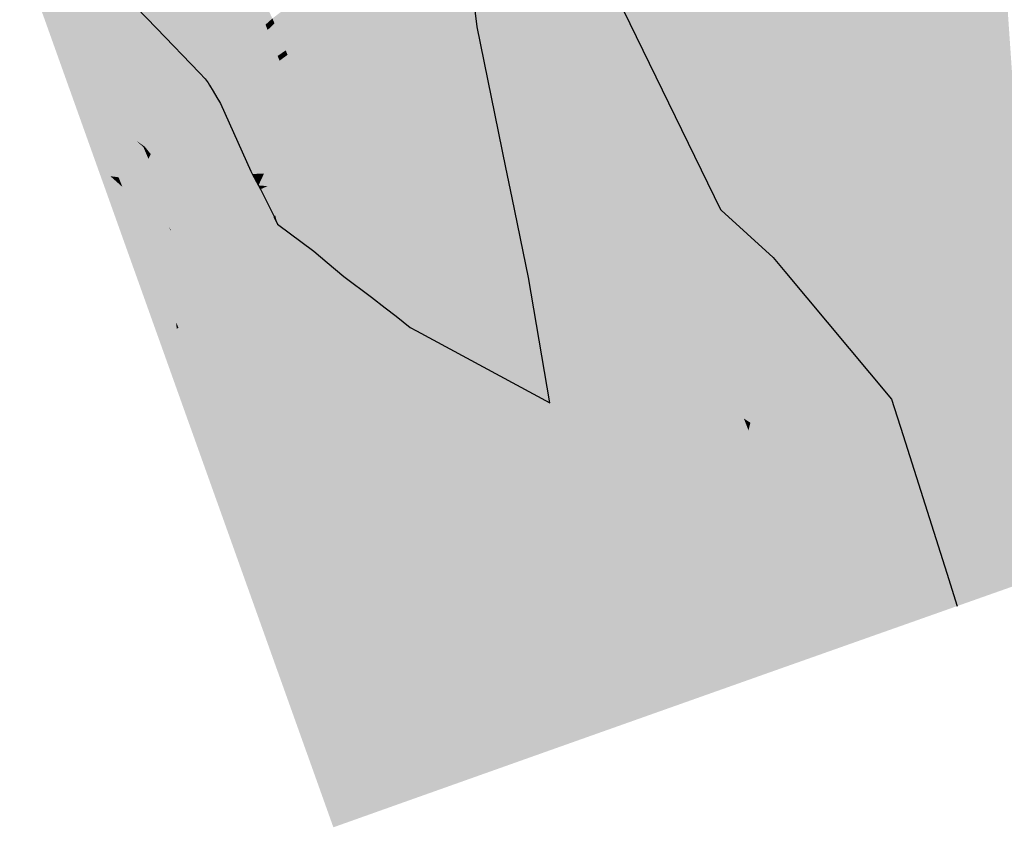
# Model space of a CAD drawing. Extents: x 372952 to 373101, y 3149674 to 3149760.
# Drawn here: x 372967 to 372974, y 3149674 to 3149680 of the extents above; entities that cross this region are included whole.
import ezdxf

# ---------------------------------------------------------------- set-up
doc = ezdxf.new("R2010")
doc.units = 0
doc.layers.add('1_MDT_ISOPACAS', color=7, linetype='CONTINUOUS')
doc.layers.add('C-TOPO-SECU', color=23, linetype='CONTINUOUS')

# ---------------------------------------------------------------- blocks, each defined once
blk = doc.blocks.new('*U113')
at = {"layer": '1_MDT_ISOPACAS', "color": 71, "linetype": 'Continuous', "lineweight": -3}
for points in [[(372970.6709, 3149680.8392), (372971.8218, 3149678.4732), (372971.4, 3149681.4757)], [(372971.8218, 3149678.4732), (372971.4204, 3149681.4627), (372971.4, 3149681.4757)], [(372971.8218, 3149678.4732), (372971.8269, 3149678.4685), (372971.4204, 3149681.4627)], [(372972.169, 3149678.1561), (372971.4204, 3149681.4627), (372971.8269, 3149678.4685)], [(372972.169, 3149678.1561), (372971.7084, 3149681.2794), (372971.4204, 3149681.4627)], [(372972.9487, 3149677.2248), (372973.2008, 3149677.2671), (372971.7084, 3149681.2794)], [(372972.9487, 3149677.2248), (372971.7084, 3149681.2794), (372972.245, 3149678.0653)], [(372973.2008, 3149677.2671), (372972.0285, 3149681.0757), (372971.7084, 3149681.2794)], [(372972.169, 3149678.1561), (372972.245, 3149678.0653), (372971.7084, 3149681.2794)], [(372973.2008, 3149677.2671), (372973.8785, 3149677.3809), (372972.0285, 3149681.0757)], [(372973.8785, 3149677.3809), (372973.6968, 3149680.014), (372972.0285, 3149681.0757)], [(372968.8271, 3149679.6903), (372968.573, 3149680.3452), (372968.3852, 3149680.323)], [(372968.8271, 3149679.6903), (372968.8725, 3149679.7311), (372968.573, 3149680.3452)], [(372970.1349, 3149680.3714), (372969.8895, 3149680.1571), (372970.2208, 3149679.6767)], [(372967.5694, 3149680.2266), (372968.1091, 3149679.6674), (372968.3852, 3149680.323)], [(372968.3927, 3149679.3735), (372968.3852, 3149680.323), (372968.1091, 3149679.6674)], [(372968.6074, 3149679.4932), (372968.8271, 3149679.6903), (372968.3852, 3149680.323)], [(372968.3927, 3149679.3735), (372968.6074, 3149679.4932), (372968.3852, 3149680.323)], [(372969.8895, 3149680.1571), (372969.1832, 3149679.8195), (372969.2436, 3149679.715)], [(372969.8895, 3149680.1571), (372969.2436, 3149679.715), (372969.2545, 3149679.6963)], [(372969.8895, 3149680.1571), (372969.2545, 3149679.6963), (372969.7779, 3149678.791)], [(372970.2208, 3149679.6767), (372969.8895, 3149680.1571), (372969.7779, 3149678.791)], [(372968.8861, 3149679.6984), (372969.1229, 3149679.9238), (372968.8725, 3149679.7311)], [(372968.8861, 3149679.6984), (372969.1832, 3149679.8195), (372969.1229, 3149679.9238)], [(372968.9234, 3149679.6086), (372969.1832, 3149679.8195), (372968.8861, 3149679.6984)], [(372968.9234, 3149679.6086), (372969.2436, 3149679.715), (372969.1832, 3149679.8195)], [(372968.8271, 3149679.6903), (372968.8861, 3149679.6984), (372968.8725, 3149679.7311)], [(372968.8407, 3149679.6552), (372968.8861, 3149679.6984), (372968.8271, 3149679.6903)], [(372968.9234, 3149679.6086), (372968.8861, 3149679.6984), (372968.8407, 3149679.6552)], [(372968.9599, 3149679.5208), (372969.2436, 3149679.715), (372968.9234, 3149679.6086)], [(372968.9599, 3149679.5208), (372969.2545, 3149679.6963), (372969.2436, 3149679.715)], [(372968.9721, 3149679.4914), (372969.2545, 3149679.6963), (372968.9599, 3149679.5208)], [(372969.7779, 3149678.791), (372969.2545, 3149679.6963), (372968.9721, 3149679.4914)], [(372968.6074, 3149679.4932), (372968.8407, 3149679.6552), (372968.8271, 3149679.6903)], [(372968.6202, 3149679.4453), (372968.8407, 3149679.6552), (372968.6074, 3149679.4932)], [(372968.6202, 3149679.4453), (372968.8742, 3149679.5688), (372968.8407, 3149679.6552)], [(372968.8742, 3149679.5688), (372968.9234, 3149679.6086), (372968.8407, 3149679.6552)], [(372970.2208, 3149679.6767), (372969.7779, 3149678.791), (372970.4098, 3149678.7497)], [(372968.6384, 3149679.3774), (372968.8742, 3149679.5688), (372968.6202, 3149679.4453)], [(372968.6384, 3149679.3774), (372968.9069, 3149679.4845), (372968.8742, 3149679.5688)], [(372968.9599, 3149679.5208), (372968.9234, 3149679.6086), (372968.8742, 3149679.5688)], [(372968.9069, 3149679.4845), (372968.9599, 3149679.5208), (372968.8742, 3149679.5688)], [(372968.9069, 3149679.4845), (372968.9721, 3149679.4914), (372968.9599, 3149679.5208)], [(372968.3927, 3149679.3735), (372968.4304, 3149679.3344), (372968.6074, 3149679.4932)], [(372968.4487, 3149679.3072), (372968.6074, 3149679.4932), (372968.4304, 3149679.3344)], [(372968.4487, 3149679.3072), (372968.6202, 3149679.4453), (372968.6074, 3149679.4932)], [(372968.459, 3149679.2918), (372968.6202, 3149679.4453), (372968.4487, 3149679.3072)], [(372968.483, 3149679.2513), (372968.6202, 3149679.4453), (372968.459, 3149679.2918)], [(372968.483, 3149679.2513), (372968.6384, 3149679.3774), (372968.6202, 3149679.4453)], [(372968.6557, 3149679.3126), (372968.9069, 3149679.4845), (372968.6384, 3149679.3774)], [(372968.6557, 3149679.3126), (372968.9192, 3149679.453), (372968.9069, 3149679.4845)], [(372968.6671, 3149679.2701), (372968.9192, 3149679.453), (372968.6557, 3149679.3126)], [(372968.8172, 3149678.7095), (372968.9192, 3149679.453), (372968.6671, 3149679.2701)], [(372968.8172, 3149678.7095), (372969.2356, 3149678.6375), (372968.9192, 3149679.453)], [(372968.9192, 3149679.453), (372968.9721, 3149679.4914), (372968.9069, 3149679.4845)], [(372969.2356, 3149678.6375), (372968.9721, 3149679.4914), (372968.9192, 3149679.453)], [(372969.2356, 3149678.6375), (372969.3339, 3149678.6206), (372968.9721, 3149679.4914)], [(372969.3339, 3149678.6206), (372969.7779, 3149678.791), (372968.9721, 3149679.4914)], [(372968.5065, 3149679.2104), (372968.6384, 3149679.3774), (372968.483, 3149679.2513)], [(372968.5065, 3149679.2104), (372968.6557, 3149679.3126), (372968.6384, 3149679.3774)], [(372968.5234, 3149679.1831), (372968.6557, 3149679.3126), (372968.5065, 3149679.2104)], [(372968.5234, 3149679.1831), (372968.6671, 3149679.2701), (372968.6557, 3149679.3126)], [(372968.5308, 3149679.1711), (372968.6671, 3149679.2701), (372968.5234, 3149679.1831)], [(372968.7296, 3149678.7246), (372968.6671, 3149679.2701), (372968.5308, 3149679.1711)], [(372968.7296, 3149678.7246), (372968.8172, 3149678.7095), (372968.6671, 3149679.2701)], [(372969.3339, 3149678.6206), (372969.758, 3149678.5476), (372969.7779, 3149678.791)], [(372970.0164, 3149678.3786), (372969.7779, 3149678.791), (372969.758, 3149678.5476)], [(372970.4506, 3149678.5495), (372970.4098, 3149678.7497), (372969.7779, 3149678.791)], [(372970.4506, 3149678.5495), (372969.7779, 3149678.791), (372970.0164, 3149678.3786)], [(372968.7296, 3149678.7246), (372968.7393, 3149678.707), (372968.8172, 3149678.7095)], [(372968.7806, 3149678.6318), (372968.8172, 3149678.7095), (372968.7393, 3149678.707)], [(372968.7806, 3149678.6318), (372968.8393, 3149678.6267), (372968.8172, 3149678.7095)], [(372968.8393, 3149678.6267), (372969.2356, 3149678.6375), (372968.8172, 3149678.7095)], [(372968.7806, 3149678.6318), (372968.7935, 3149678.6061), (372968.8393, 3149678.6267)], [(372968.8809, 3149678.4306), (372968.8393, 3149678.6267), (372968.7935, 3149678.6061)], [(372968.8393, 3149678.6267), (372969.2536, 3149678.591), (372969.2356, 3149678.6375)], [(372968.8809, 3149678.4306), (372968.8915, 3149678.432), (372968.8393, 3149678.6267)], [(372968.8915, 3149678.432), (372969.2536, 3149678.591), (372968.8393, 3149678.6267)], [(372969.2536, 3149678.591), (372969.3339, 3149678.6206), (372969.2356, 3149678.6375)], [(372969.2536, 3149678.591), (372969.3496, 3149678.5828), (372969.3339, 3149678.6206)], [(372969.3496, 3149678.5828), (372969.758, 3149678.5476), (372969.3339, 3149678.6206)], [(372968.8915, 3149678.432), (372969.2945, 3149678.4858), (372969.2536, 3149678.591)], [(372969.2945, 3149678.4858), (372969.3496, 3149678.5828), (372969.2536, 3149678.591)], [(372969.2945, 3149678.4858), (372969.3849, 3149678.4978), (372969.3496, 3149678.5828)], [(372969.3849, 3149678.4978), (372969.758, 3149678.5476), (372969.3496, 3149678.5828)], [(372969.4394, 3149678.3667), (372969.758, 3149678.5476), (372969.3849, 3149678.4978)], [(372969.4984, 3149678.2248), (372969.758, 3149678.5476), (372969.4394, 3149678.3667)], [(372969.6872, 3149677.7704), (372969.758, 3149678.5476), (372969.4984, 3149678.2248)], [(372969.6872, 3149677.7704), (372969.7797, 3149677.6964), (372969.758, 3149678.5476)], [(372969.8213, 3149677.6739), (372970.0164, 3149678.3786), (372969.758, 3149678.5476)], [(372969.8213, 3149677.6739), (372969.758, 3149678.5476), (372969.7797, 3149677.6964)], [(372970.4506, 3149678.5495), (372970.0164, 3149678.3786), (372970.5577, 3149678.0245)], [(372968.8915, 3149678.432), (372969.3585, 3149678.3208), (372969.2945, 3149678.4858)], [(372969.3585, 3149678.3208), (372969.3849, 3149678.4978), (372969.2945, 3149678.4858)], [(372969.3585, 3149678.3208), (372969.4394, 3149678.3667), (372969.3849, 3149678.4978)], [(372968.8809, 3149678.4306), (372968.8809, 3149678.4305), (372968.8915, 3149678.432)], [(372968.8809, 3149678.4305), (372968.8847, 3149678.4225), (372968.8915, 3149678.432)], [(372968.9065, 3149678.3759), (372968.8915, 3149678.432), (372968.8847, 3149678.4225)], [(372968.9065, 3149678.3759), (372969.3585, 3149678.3208), (372968.8915, 3149678.432)], [(372968.9065, 3149678.3759), (372969.1442, 3149678.1992), (372969.3585, 3149678.3208)], [(372969.3585, 3149678.3208), (372969.4984, 3149678.2248), (372969.4394, 3149678.3667)], [(372969.8213, 3149677.6739), (372970.6978, 3149677.2001), (372970.0164, 3149678.3786)], [(372970.5577, 3149678.0245), (372970.0164, 3149678.3786), (372970.6978, 3149677.2001)], [(372969.2334, 3149678.1243), (372969.3585, 3149678.3208), (372969.1442, 3149678.1992)], [(372969.2334, 3149678.1243), (372969.4291, 3149678.1387), (372969.3585, 3149678.3208)], [(372969.4291, 3149678.1387), (372969.4984, 3149678.2248), (372969.3585, 3149678.3208)], [(372969.6135, 3149677.8264), (372969.4984, 3149678.2248), (372969.4291, 3149678.1387)], [(372969.6135, 3149677.8264), (372969.6872, 3149677.7704), (372969.4984, 3149678.2248)], [(372969.2334, 3149678.1243), (372969.3432, 3149678.032), (372969.4291, 3149678.1387)], [(372969.5238, 3149677.8947), (372969.4291, 3149678.1387), (372969.3432, 3149678.032)], [(372969.6135, 3149677.8264), (372969.4291, 3149678.1387), (372969.5238, 3149677.8947)], [(372973.2008, 3149677.2671), (372973.6836, 3149675.9689), (372973.8785, 3149677.3809)], [(372973.6836, 3149675.9689), (372974.45, 3149676.2394), (372973.8785, 3149677.3809)], [(372972.9487, 3149677.2248), (372973.0249, 3149676.9842), (372973.2008, 3149677.2671)], [(372973.0249, 3149676.9842), (372973.6836, 3149675.9689), (372973.2008, 3149677.2671)], [(372973.0249, 3149676.9842), (372973.3122, 3149676.0773), (372973.6836, 3149675.9689)], [(372973.3806, 3149675.8617), (372973.6836, 3149675.9689), (372973.3122, 3149676.0773)]]:
    blk.add_solid(points, dxfattribs=at)
at = {"layer": '1_MDT_ISOPACAS', "color": 61, "linetype": 'Continuous', "lineweight": -3}
for points in [[(372971.9559, 3149677.518), (372970.6709, 3149680.8392), (372970.5994, 3149680.7768)], [(372971.9559, 3149677.518), (372971.8218, 3149678.4732), (372970.6709, 3149680.8392)], [(372971.3044, 3149678.105), (372970.5611, 3149680.7434), (372970.4713, 3149680.6651)], [(372971.9559, 3149677.518), (372970.5994, 3149680.7768), (372970.5611, 3149680.7434)], [(372971.945, 3149677.1759), (372971.9559, 3149677.518), (372970.5611, 3149680.7434)], [(372971.3044, 3149678.105), (372971.945, 3149677.1759), (372970.5611, 3149680.7434)], [(372970.8812, 3149678.7189), (372970.4713, 3149680.6651), (372970.3813, 3149680.5865)], [(372970.8812, 3149678.7189), (372971.3044, 3149678.105), (372970.4713, 3149680.6651)], [(372970.8812, 3149678.7189), (372970.3813, 3149680.5865), (372970.1349, 3149680.3714)], [(372970.8812, 3149678.7189), (372970.1349, 3149680.3714), (372970.2208, 3149679.6767)], [(372967.8602, 3149679.0766), (372967.5694, 3149680.2266), (372967.3426, 3149680.1998)], [(372967.8602, 3149679.0766), (372968.1091, 3149679.6674), (372967.5694, 3149680.2266)], [(372967.3859, 3149679.6882), (372967.2612, 3149680.1902), (372967.2088, 3149680.184)], [(372967.5397, 3149679.4899), (372967.3426, 3149680.1998), (372967.2612, 3149680.1902)], [(372967.5397, 3149679.4899), (372967.2612, 3149680.1902), (372967.3859, 3149679.6882)], [(372967.8602, 3149679.0766), (372967.3426, 3149680.1998), (372967.5397, 3149679.4899)], [(372967.5397, 3149679.4899), (372967.3859, 3149679.6882), (372967.4435, 3149679.527)], [(372967.8602, 3149679.0766), (372968.3927, 3149679.3735), (372968.1091, 3149679.6674)], [(372970.8812, 3149678.7189), (372970.2208, 3149679.6767), (372970.4098, 3149678.7497)], [(372967.6441, 3149679.2273), (372967.5397, 3149679.4899), (372967.4435, 3149679.527)], [(372967.6265, 3149679.0149), (372967.6441, 3149679.2273), (372967.4435, 3149679.527)], [(372967.8602, 3149679.0766), (372967.5397, 3149679.4899), (372967.6441, 3149679.2273)], [(372967.9763, 3149678.927), (372968.3927, 3149679.3735), (372967.8602, 3149679.0766)], [(372967.9763, 3149678.927), (372968.4304, 3149679.3344), (372968.3927, 3149679.3735)], [(372967.9763, 3149678.927), (372968.4487, 3149679.3072), (372968.4304, 3149679.3344)], [(372967.9763, 3149678.927), (372968.459, 3149679.2918), (372968.4487, 3149679.3072)], [(372967.9763, 3149678.927), (372968.0329, 3149678.8862), (372968.459, 3149679.2918)], [(372968.0329, 3149678.8862), (372968.483, 3149679.2513), (372968.459, 3149679.2918)], [(372968.0329, 3149678.8862), (372968.5065, 3149679.2104), (372968.483, 3149679.2513)], [(372967.7345, 3149679), (372967.6441, 3149679.2273), (372967.6265, 3149679.0149)], [(372967.8025, 3149678.9906), (372967.6441, 3149679.2273), (372967.7345, 3149679)], [(372967.8025, 3149678.9906), (372967.8602, 3149679.0766), (372967.6441, 3149679.2273)], [(372968.0329, 3149678.8862), (372968.5234, 3149679.1831), (372968.5065, 3149679.2104)], [(372968.0329, 3149678.8862), (372968.5308, 3149679.1711), (372968.5234, 3149679.1831)], [(372968.0329, 3149678.8862), (372968.0716, 3149678.8379), (372968.5308, 3149679.1711)], [(372968.0716, 3149678.8379), (372968.7296, 3149678.7246), (372968.5308, 3149679.1711)], [(372967.9196, 3149678.9477), (372967.8602, 3149679.0766), (372967.8025, 3149678.9906)], [(372967.9196, 3149678.9477), (372967.9763, 3149678.927), (372967.8602, 3149679.0766)], [(372967.7122, 3149678.775), (372967.7345, 3149679), (372967.6265, 3149679.0149)], [(372967.7122, 3149678.775), (372967.8039, 3149678.8254), (372967.7345, 3149679)], [(372967.8039, 3149678.8254), (372967.8025, 3149678.9906), (372967.7345, 3149679)], [(372968.0025, 3149678.6654), (372967.8025, 3149678.9906), (372967.8039, 3149678.8254)], [(372968.0025, 3149678.6654), (372967.9692, 3149678.839), (372967.8025, 3149678.9906)], [(372967.9692, 3149678.839), (372967.9196, 3149678.9477), (372967.8025, 3149678.9906)], [(372967.9692, 3149678.839), (372967.9693, 3149678.8399), (372967.9196, 3149678.9477)], [(372967.9693, 3149678.8399), (372967.9763, 3149678.927), (372967.9196, 3149678.9477)], [(372967.9693, 3149678.8399), (372968.0561, 3149678.8072), (372967.9763, 3149678.927)], [(372967.9763, 3149678.927), (372968.0561, 3149678.8072), (372968.0239, 3149678.8824)], [(372967.9763, 3149678.927), (372968.0239, 3149678.8824), (372968.0329, 3149678.8862)], [(372968.0239, 3149678.8824), (372968.0716, 3149678.8379), (372968.0329, 3149678.8862)], [(372968.0561, 3149678.8072), (372968.0716, 3149678.8379), (372968.0239, 3149678.8824)], [(372967.805, 3149678.6927), (372967.8039, 3149678.8254), (372967.7122, 3149678.775)], [(372967.8597, 3149678.6851), (372967.8039, 3149678.8254), (372967.805, 3149678.6927)], [(372967.8597, 3149678.6851), (372968.0025, 3149678.6654), (372967.8039, 3149678.8254)], [(372967.9698, 3149678.8388), (372967.9693, 3149678.8399), (372967.9692, 3149678.839)], [(372968.0025, 3149678.6654), (372967.9701, 3149678.8382), (372967.9692, 3149678.839)], [(372967.9701, 3149678.8382), (372967.9698, 3149678.8388), (372967.9692, 3149678.839)], [(372967.9698, 3149678.8388), (372968.0561, 3149678.8072), (372967.9693, 3149678.8399)], [(372967.9701, 3149678.8382), (372968.0561, 3149678.8072), (372967.9698, 3149678.8388)], [(372968.0025, 3149678.6654), (372968.0464, 3149678.6726), (372967.9701, 3149678.8382)], [(372968.0464, 3149678.6726), (372968.136, 3149678.6874), (372967.9701, 3149678.8382)], [(372967.9701, 3149678.8382), (372968.136, 3149678.6874), (372968.0561, 3149678.8072)], [(372968.0561, 3149678.8072), (372968.136, 3149678.6874), (372968.0716, 3149678.8379)], [(372968.136, 3149678.6874), (372968.7296, 3149678.7246), (372968.0716, 3149678.8379)], [(372967.7567, 3149678.6504), (372967.805, 3149678.6927), (372967.7122, 3149678.775)], [(372968.136, 3149678.6874), (372968.7393, 3149678.707), (372968.7296, 3149678.7246)], [(372970.8812, 3149678.7189), (372970.4098, 3149678.7497), (372970.4506, 3149678.5495)], [(372967.7567, 3149678.6504), (372967.8848, 3149678.6219), (372967.805, 3149678.6927)], [(372967.8848, 3149678.6219), (372967.8597, 3149678.6851), (372967.805, 3149678.6927)], [(372967.8848, 3149678.6219), (372968.0025, 3149678.6654), (372967.8597, 3149678.6851)], [(372968.191, 3149678.3588), (372968.0025, 3149678.6654), (372967.8848, 3149678.6219)], [(372968.191, 3149678.3588), (372968.0464, 3149678.6726), (372968.0025, 3149678.6654)], [(372968.191, 3149678.3588), (372968.136, 3149678.6874), (372968.0464, 3149678.6726)], [(372968.136, 3149678.6874), (372968.7806, 3149678.6318), (372968.7393, 3149678.707)], [(372968.2025, 3149678.3402), (372968.7806, 3149678.6318), (372968.136, 3149678.6874)], [(372968.191, 3149678.3588), (372968.2025, 3149678.3402), (372968.136, 3149678.6874)], [(372971.1751, 3149677.6207), (372970.8812, 3149678.7189), (372970.4506, 3149678.5495)], [(372971.1751, 3149677.6207), (372971.3044, 3149678.105), (372970.8812, 3149678.7189)], [(372967.9199, 3149678.1936), (372967.8848, 3149678.6219), (372967.7567, 3149678.6504)], [(372967.9199, 3149678.1936), (372968.032, 3149678.2518), (372967.8848, 3149678.6219)], [(372968.032, 3149678.2518), (372968.1976, 3149678.3445), (372967.8848, 3149678.6219)], [(372968.1976, 3149678.3445), (372968.191, 3149678.3588), (372967.8848, 3149678.6219)], [(372968.2025, 3149678.3402), (372968.7935, 3149678.6061), (372968.7806, 3149678.6318)], [(372968.2025, 3149678.3402), (372968.8809, 3149678.4306), (372968.7935, 3149678.6061)], [(372971.1751, 3149677.6207), (372970.4506, 3149678.5495), (372970.5577, 3149678.0245)], [(372971.9559, 3149677.518), (372971.8269, 3149678.4685), (372971.8218, 3149678.4732)], [(372971.9559, 3149677.518), (372972.169, 3149678.1561), (372971.8269, 3149678.4685)], [(372968.2029, 3149678.333), (372968.8809, 3149678.4306), (372968.2025, 3149678.3402)], [(372968.2029, 3149678.333), (372968.8809, 3149678.4305), (372968.8809, 3149678.4306)], [(372968.4469, 3149677.8036), (372968.8809, 3149678.4305), (372968.2029, 3149678.333)], [(372968.4469, 3149677.8036), (372968.8847, 3149678.4225), (372968.8809, 3149678.4305)], [(372968.4469, 3149677.8036), (372968.9065, 3149678.3759), (372968.8847, 3149678.4225)], [(372968.032, 3149678.2518), (372968.2002, 3149678.339), (372968.1976, 3149678.3445)], [(372968.032, 3149678.2518), (372968.2029, 3149678.333), (372968.2002, 3149678.339)], [(372968.1976, 3149678.3445), (372968.2025, 3149678.3402), (372968.191, 3149678.3588)], [(372968.2002, 3149678.339), (372968.2025, 3149678.3402), (372968.1976, 3149678.3445)], [(372968.2029, 3149678.333), (372968.2025, 3149678.3402), (372968.2002, 3149678.339)], [(372968.4469, 3149677.8036), (372968.9789, 3149678.1054), (372968.9065, 3149678.3759)], [(372968.9789, 3149678.1054), (372969.1442, 3149678.1992), (372968.9065, 3149678.3759)], [(372968.2393, 3149677.7304), (372968.2029, 3149678.333), (372968.032, 3149678.2518)], [(372968.2393, 3149677.7304), (372968.4469, 3149677.8036), (372968.2029, 3149678.333)], [(372967.9199, 3149678.1936), (372968.2393, 3149677.7304), (372968.032, 3149678.2518)], [(372968.1095, 3149677.663), (372968.2393, 3149677.7304), (372967.9199, 3149678.1936)], [(372968.9789, 3149678.1054), (372969.2334, 3149678.1243), (372969.1442, 3149678.1992)], [(372971.9559, 3149677.518), (372972.4007, 3149677.1327), (372972.169, 3149678.1561)], [(372972.4007, 3149677.1327), (372972.245, 3149678.0653), (372972.169, 3149678.1561)], [(372968.4469, 3149677.8036), (372969.0846, 3149677.7106), (372968.9789, 3149678.1054)], [(372969.0846, 3149677.7106), (372969.2334, 3149678.1243), (372968.9789, 3149678.1054)], [(372969.0846, 3149677.7106), (372969.3432, 3149678.032), (372969.2334, 3149678.1243)], [(372971.1751, 3149677.6207), (372971.5396, 3149677.3822), (372971.3044, 3149678.105)], [(372971.5396, 3149677.3822), (372971.945, 3149677.1759), (372971.3044, 3149678.105)], [(372969.0846, 3149677.7106), (372969.5238, 3149677.8947), (372969.3432, 3149678.032)], [(372971.64, 3149675.5706), (372971.1751, 3149677.6207), (372970.5577, 3149678.0245)], [(372971.64, 3149675.5706), (372970.5577, 3149678.0245), (372970.6978, 3149677.2001)], [(372972.4007, 3149677.1327), (372972.9487, 3149677.2248), (372972.245, 3149678.0653)], [(372969.0846, 3149677.7106), (372969.7922, 3149677.203), (372969.5238, 3149677.8947)], [(372969.7922, 3149677.203), (372969.6135, 3149677.8264), (372969.5238, 3149677.8947)], [(372969.7922, 3149677.203), (372969.7837, 3149677.5381), (372969.6135, 3149677.8264)], [(372969.7837, 3149677.5381), (372969.6872, 3149677.7704), (372969.6135, 3149677.8264)], [(372968.2537, 3149677.694), (372968.4469, 3149677.8036), (372968.2393, 3149677.7304)], [(372968.2537, 3149677.694), (372968.7064, 3149677.2405), (372968.4469, 3149677.8036)], [(372968.4469, 3149677.8036), (372968.7064, 3149677.2405), (372969.0846, 3149677.7106)], [(372969.7837, 3149677.5381), (372969.7797, 3149677.6964), (372969.6872, 3149677.7704)], [(372968.1095, 3149677.663), (372968.2419, 3149677.6872), (372968.2393, 3149677.7304)], [(372968.1103, 3149677.6609), (372968.2419, 3149677.6872), (372968.1095, 3149677.663)], [(372968.1129, 3149677.6535), (372968.2419, 3149677.6872), (372968.1103, 3149677.6609)], [(372968.119, 3149677.6365), (372968.2419, 3149677.6872), (372968.1129, 3149677.6535)], [(372968.2362, 3149677.3083), (372968.2419, 3149677.6872), (372968.119, 3149677.6365)], [(372968.2362, 3149677.3083), (372968.2537, 3149677.694), (372968.2419, 3149677.6872)], [(372968.2362, 3149677.3083), (372968.5241, 3149677.014), (372968.2537, 3149677.694)], [(372968.2419, 3149677.6872), (372968.2537, 3149677.694), (372968.2393, 3149677.7304)], [(372968.2537, 3149677.694), (372968.5241, 3149677.014), (372968.7064, 3149677.2405)], [(372968.7064, 3149677.2405), (372969.8521, 3149674.8435), (372969.0846, 3149677.7106)], [(372969.8521, 3149674.8435), (372969.7922, 3149677.203), (372969.0846, 3149677.7106)], [(372969.7837, 3149677.5381), (372969.8213, 3149677.6739), (372969.7797, 3149677.6964)], [(372971.64, 3149675.5706), (372969.8213, 3149677.6739), (372969.7837, 3149677.5381)], [(372971.64, 3149675.5706), (372970.6978, 3149677.2001), (372969.8213, 3149677.6739)], [(372971.1751, 3149677.6207), (372971.854, 3149676.4163), (372971.5396, 3149677.3822)], [(372971.6807, 3149675.7314), (372971.854, 3149676.4163), (372971.1751, 3149677.6207)], [(372971.6807, 3149675.7314), (372971.1751, 3149677.6207), (372971.64, 3149675.5706)], [(372970.8524, 3149674.966), (372969.7837, 3149677.5381), (372969.7922, 3149677.203)], [(372970.8524, 3149674.966), (372971.64, 3149675.5706), (372969.7837, 3149677.5381)], [(372971.945, 3149677.1759), (372972.019, 3149677.0686), (372971.9559, 3149677.518)], [(372972.019, 3149677.0686), (372972.1349, 3149677.0881), (372971.9559, 3149677.518)], [(372972.1349, 3149677.0881), (372972.4007, 3149677.1327), (372971.9559, 3149677.518)], [(372971.5396, 3149677.3822), (372972.0063, 3149677.0181), (372971.9757, 3149677.097)], [(372971.854, 3149676.4163), (372972.0063, 3149677.0181), (372971.5396, 3149677.3822)], [(372971.5396, 3149677.3822), (372971.9757, 3149677.097), (372971.945, 3149677.1759)], [(372968.3976, 3149676.8567), (372968.5241, 3149677.014), (372968.2362, 3149677.3083)], [(372968.5241, 3149677.014), (372969.8545, 3149674.7491), (372968.7064, 3149677.2405)], [(372968.7064, 3149677.2405), (372969.8545, 3149674.7491), (372969.8521, 3149674.8435)], [(372970.6834, 3149674.906), (372970.8524, 3149674.966), (372969.7922, 3149677.203)], [(372969.8521, 3149674.8435), (372970.6834, 3149674.906), (372969.7922, 3149677.203)], [(372971.9757, 3149677.097), (372972.019, 3149677.0686), (372971.945, 3149677.1759)], [(372972.592, 3149676.2877), (372972.9487, 3149677.2248), (372972.4007, 3149677.1327)], [(372972.592, 3149676.2877), (372973.0249, 3149676.9842), (372972.9487, 3149677.2248)], [(372972.1349, 3149677.0881), (372972.3055, 3149676.6781), (372972.4007, 3149677.1327)], [(372972.3055, 3149676.6781), (372972.592, 3149676.2877), (372972.4007, 3149677.1327)], [(372972.0063, 3149677.0181), (372972.019, 3149677.0686), (372971.9757, 3149677.097)], [(372972.0213, 3149676.9794), (372972.019, 3149677.0686), (372972.0063, 3149677.0181)], [(372972.019, 3149677.0686), (372972.3055, 3149676.6781), (372972.1349, 3149677.0881)], [(372972.019, 3149677.0686), (372972.5633, 3149676.0589), (372972.535, 3149676.127)], [(372972.0213, 3149676.9794), (372972.5633, 3149676.0589), (372972.019, 3149677.0686)], [(372972.019, 3149677.0686), (372972.3772, 3149676.5059), (372972.3055, 3149676.6781)], [(372972.019, 3149677.0686), (372972.5264, 3149676.1476), (372972.3772, 3149676.5059)], [(372972.019, 3149677.0686), (372972.535, 3149676.127), (372972.5264, 3149676.1476)], [(372968.3976, 3149676.8567), (372969.5259, 3149674.4944), (372968.5241, 3149677.014)], [(372969.5259, 3149674.4944), (372969.8545, 3149674.7491), (372968.5241, 3149677.014)], [(372971.854, 3149676.4163), (372972.0213, 3149676.9794), (372972.0063, 3149677.0181)], [(372972.051, 3149675.8109), (372972.0213, 3149676.9794), (372971.854, 3149676.4163)], [(372972.5666, 3149675.5738), (372972.5633, 3149676.0589), (372972.0213, 3149676.9794)], [(372972.051, 3149675.8109), (372972.5666, 3149675.5738), (372972.0213, 3149676.9794)], [(372972.592, 3149676.2877), (372973.3122, 3149676.0773), (372973.0249, 3149676.9842)], [(372969.2737, 3149674.4046), (372969.5259, 3149674.4944), (372968.3976, 3149676.8567)], [(372972.3055, 3149676.6781), (372972.3772, 3149676.5059), (372972.592, 3149676.2877)], [(372972.3772, 3149676.5059), (372972.6338, 3149676.1028), (372972.592, 3149676.2877)], [(372972.3772, 3149676.5059), (372972.5264, 3149676.1476), (372972.6338, 3149676.1028)], [(372971.6807, 3149675.7314), (372972.051, 3149675.8109), (372971.854, 3149676.4163)], [(372972.6338, 3149676.1028), (372973.0026, 3149675.728), (372972.592, 3149676.2877)], [(372972.592, 3149676.2877), (372973.0026, 3149675.728), (372973.3806, 3149675.8617)], [(372972.592, 3149676.2877), (372973.3806, 3149675.8617), (372973.3122, 3149676.0773)], [(372972.5264, 3149676.1476), (372972.6916, 3149675.8476), (372972.6338, 3149676.1028)], [(372972.5264, 3149676.1476), (372972.535, 3149676.127), (372972.6916, 3149675.8476)], [(372972.5633, 3149676.0589), (372972.6941, 3149675.8365), (372972.535, 3149676.127)], [(372972.535, 3149676.127), (372972.6941, 3149675.8365), (372972.6916, 3149675.8476)], [(372972.6338, 3149676.1028), (372972.8963, 3149675.6905), (372973.0026, 3149675.728)], [(372972.6916, 3149675.8476), (372972.8963, 3149675.6905), (372972.6338, 3149676.1028)], [(372972.7397, 3149675.6351), (372972.702, 3149675.8015), (372972.5633, 3149676.0589)], [(372972.5633, 3149676.0589), (372972.702, 3149675.8015), (372972.6941, 3149675.8365)], [(372972.5666, 3149675.5738), (372972.7397, 3149675.6351), (372972.5633, 3149676.0589)], [(372971.6807, 3149675.7314), (372972.0615, 3149675.3949), (372972.051, 3149675.8109)], [(372972.0615, 3149675.3949), (372972.1734, 3149675.4346), (372972.051, 3149675.8109)], [(372972.1734, 3149675.4346), (372972.5666, 3149675.5738), (372972.051, 3149675.8109)], [(372972.6916, 3149675.8476), (372972.7974, 3149675.6555), (372972.8963, 3149675.6905)], [(372972.6941, 3149675.8365), (372972.7974, 3149675.6555), (372972.6916, 3149675.8476)], [(372972.702, 3149675.8015), (372972.7939, 3149675.6543), (372972.6941, 3149675.8365)], [(372972.6941, 3149675.8365), (372972.7939, 3149675.6543), (372972.7974, 3149675.6555)], [(372972.7397, 3149675.6351), (372972.7834, 3149675.6505), (372972.702, 3149675.8015)], [(372972.702, 3149675.8015), (372972.7834, 3149675.6505), (372972.7939, 3149675.6543)], [(372971.796, 3149675.3008), (372971.6807, 3149675.7314), (372971.64, 3149675.5706)], [(372971.796, 3149675.3008), (372972.0615, 3149675.3949), (372971.6807, 3149675.7314)], [(372970.8524, 3149674.966), (372971.5497, 3149675.2134), (372971.64, 3149675.5706)], [(372971.5497, 3149675.2134), (372971.796, 3149675.3008), (372971.64, 3149675.5706)], [(372969.9091, 3149674.6307), (372970.6834, 3149674.906), (372969.8521, 3149674.8435)], [(372969.9091, 3149674.6307), (372969.8521, 3149674.8435), (372969.8545, 3149674.7491)], [(372969.5259, 3149674.4944), (372969.858, 3149674.6126), (372969.8545, 3149674.7491)], [(372969.858, 3149674.6126), (372969.9091, 3149674.6307), (372969.8545, 3149674.7491)]]:
    blk.add_solid(points, dxfattribs=at)
at = {"layer": 'C-TOPO-SECU', "color": 23, "linetype": 'Continuous', "lineweight": -3, "elevation": -1}
for points in [[(372970.6709, 3149680.8392), (372971.8218, 3149678.4732), (372971.8269, 3149678.4685), (372972.169, 3149678.1561), (372972.245, 3149678.0653), (372972.9487, 3149677.2248), (372973.0249, 3149676.9842), (372973.3122, 3149676.0773), (372973.3806, 3149675.8617)], [(372967.5694, 3149680.2266), (372968.1091, 3149679.6674), (372968.3927, 3149679.3735), (372968.4304, 3149679.3344), (372968.4487, 3149679.3072), (372968.459, 3149679.2918), (372968.483, 3149679.2513), (372968.5065, 3149679.2104), (372968.5234, 3149679.1831), (372968.5308, 3149679.1711), (372968.7296, 3149678.7246), (372968.7393, 3149678.707), (372968.7806, 3149678.6318), (372968.7935, 3149678.6061), (372968.8809, 3149678.4306), (372968.8809, 3149678.4305), (372968.8847, 3149678.4225), (372968.9065, 3149678.3759), (372969.1442, 3149678.1992), (372969.2334, 3149678.1243), (372969.3432, 3149678.032), (372969.5238, 3149677.8947), (372969.6135, 3149677.8264), (372969.6872, 3149677.7704), (372969.7797, 3149677.6964), (372969.8213, 3149677.6739), (372970.6978, 3149677.2001), (372970.5577, 3149678.0245), (372970.4506, 3149678.5495), (372970.4098, 3149678.7497), (372970.2208, 3149679.6767), (372970.1349, 3149680.3714)]]:
    blk.add_lwpolyline(points, dxfattribs=at)

msp = doc.modelspace()

# ---------------------------------------------------------------- block references
at = {"layer": '1_MDT_ISOPACAS', "color": 7, "linetype": 'Continuous', "lineweight": -3}
msp.add_blockref('*U113', (0, 0), dxfattribs=at)

doc.saveas('drawing.dxf')
